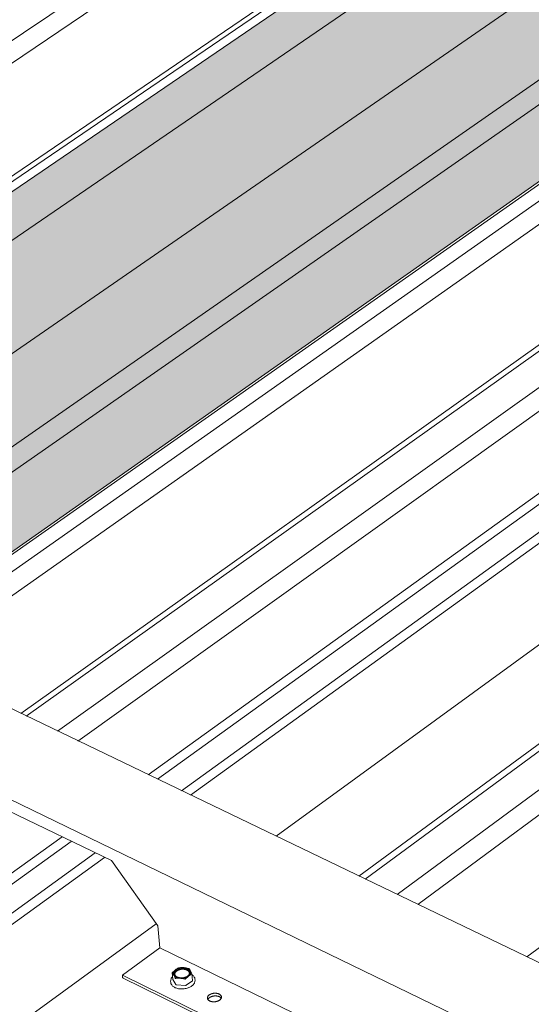
# Model space of a CAD drawing. Units: inches. Extents: x -2484 to 3300, y -144 to 1563.
# Drawn here: x -2096 to -2059, y 1064 to 1136 of the extents above; entities that cross this region are included whole.
import ezdxf

# ---------------------------------------------------------------- set-up
doc = ezdxf.new("R2010")
doc.units = ezdxf.units.IN
doc.header["$MEASUREMENT"] = 0
for name, color, linetype in [('anchor', 1, 'Continuous'), ('exist 3d', 13, 'Continuous'), ('Flash-Trim', 2, 'Continuous'), ('Hatch', 252, 'Continuous'), ('RH', 3, 'Continuous')]:
    doc.layers.add(name, color=color, linetype=linetype)

# ---------------------------------------------------------------- blocks, each defined once
blk = doc.blocks.new('b1')
at = {"layer": 'Hatch'}
h = blk.add_hatch(color=256, dxfattribs=at)
h.paths.add_polyline_path([(-66.264, 142), (-69.335, 143.342), (-134.246, 99.129), (-131.136, 97.636)])
h.paths.add_polyline_path([(-52.536, 143.498), (-59.604, 146.555), (-131.136, 97.636), (-123.968, 94.192)])
h.paths.add_polyline_path([(-49.463, 139.114), (-52.512, 143.488), (-52.536, 143.498), (-123.968, 94.192), (-118.1, 91.373)])
h.paths.add_polyline_path([(-51.775, 135.745), (-51.782, 135.859), (-49.35, 137.553), (-49.449, 139.095), (-49.463, 139.114), (-118.1, 91.373), (-116.524, 90.616)])
h.paths.add_polyline_path([(-46.968, 133.572), (-51.77, 135.67), (-51.775, 135.745), (-116.524, 90.616), (-111.587, 88.245)])
at = {"layer": 'anchor', "linetype": 'Continuous', "lineweight": 0, "extrusion": (0.029591, 0.799701, 0.599669)}
for p, q in [((-90.237, 63.992), (-90.283, 64.46)), ((-88.812, 63.91), (-88.857, 64.378)), ((-90.394, 63.756), (-90.404, 63.853)), ((-90.028, 63.61), (-90.234, 63.983)), ((-89.33, 63.541), (-89.982, 63.588)), ((-88.827, 63.882), (-89.272, 63.556)), ((-88.633, 63.919), (-88.642, 64.016))]:
    blk.add_line(p, q, dxfattribs=at)
at = {"layer": 'anchor', "linetype": 'Continuous', "lineweight": 0}
for points in [[(-90.048, 64.683), (-90.053, 64.679), (-90.057, 64.676), (-90.062, 64.672), (-90.066, 64.669), (-90.071, 64.665), (-90.075, 64.662), (-90.079, 64.658), (-90.084, 64.654), (-90.088, 64.651), (-90.092, 64.647), (-90.096, 64.643), (-90.1, 64.64), (-90.104, 64.636), (-90.108, 64.632), (-90.112, 64.628), (-90.115, 64.624), (-90.119, 64.621), (-90.123, 64.617), (-90.126, 64.613), (-90.13, 64.609), (-90.133, 64.605), (-90.137, 64.601), (-90.14, 64.597), (-90.143, 64.593), (-90.146, 64.589), (-90.149, 64.585), (-90.152, 64.581), (-90.155, 64.577), (-90.158, 64.573), (-90.161, 64.569), (-90.163, 64.565), (-90.166, 64.561), (-90.169, 64.557), (-90.171, 64.552), (-90.174, 64.548), (-90.176, 64.544), (-90.178, 64.54), (-90.18, 64.536), (-90.183, 64.532), (-90.185, 64.527), (-90.187, 64.523), (-90.189, 64.519), (-90.19, 64.515), (-90.192, 64.511), (-90.194, 64.506), (-90.195, 64.502), (-90.197, 64.498), (-90.198, 64.494), (-90.2, 64.489), (-90.201, 64.485), (-90.202, 64.481), (-90.203, 64.476), (-90.205, 64.472), (-90.206, 64.468), (-90.206, 64.464), (-90.207, 64.459), (-90.208, 64.455), (-90.209, 64.451), (-90.209, 64.446), (-90.21, 64.442), (-90.21, 64.438), (-90.211, 64.434), (-90.211, 64.429), (-90.211, 64.425), (-90.211, 64.421), (-90.212, 64.416), (-90.212, 64.412), (-90.211, 64.408), (-90.211, 64.404), (-90.211, 64.399), (-90.211, 64.395), (-90.21, 64.391), (-90.21, 64.387), (-90.209, 64.382), (-90.209, 64.378), (-90.208, 64.374), (-90.207, 64.37), (-90.206, 64.366), (-90.205, 64.361), (-90.204, 64.357), (-90.203, 64.353), (-90.202, 64.349), (-90.201, 64.345), (-90.2, 64.341), (-90.198, 64.337), (-90.197, 64.333), (-90.195, 64.329), (-90.194, 64.324), (-90.192, 64.32), (-90.19, 64.316), (-90.188, 64.312), (-90.186, 64.308), (-90.184, 64.304), (-90.182, 64.3), (-90.18, 64.296)], [(-90.18, 64.296), (-90.178, 64.293), (-90.176, 64.289), (-90.173, 64.285), (-90.171, 64.281), (-90.168, 64.277), (-90.166, 64.273), (-90.163, 64.269), (-90.16, 64.266), (-90.158, 64.262), (-90.155, 64.258), (-90.152, 64.254), (-90.149, 64.251), (-90.146, 64.247), (-90.142, 64.243), (-90.139, 64.24), (-90.136, 64.236), (-90.133, 64.233), (-90.129, 64.229), (-90.126, 64.226), (-90.122, 64.222), (-90.119, 64.219), (-90.115, 64.215), (-90.111, 64.212), (-90.107, 64.208), (-90.103, 64.205), (-90.099, 64.202), (-90.095, 64.199), (-90.091, 64.195), (-90.087, 64.192), (-90.083, 64.189), (-90.079, 64.186), (-90.074, 64.183), (-90.07, 64.18), (-90.066, 64.176), (-90.061, 64.173), (-90.056, 64.17), (-90.052, 64.168), (-90.047, 64.165), (-90.042, 64.162), (-90.038, 64.159), (-90.033, 64.156), (-90.028, 64.153), (-90.023, 64.151), (-90.018, 64.148), (-90.013, 64.145), (-90.008, 64.143), (-90.002, 64.14), (-89.997, 64.137), (-89.992, 64.135), (-89.987, 64.132), (-89.981, 64.13), (-89.976, 64.128), (-89.97, 64.125), (-89.965, 64.123), (-89.959, 64.121), (-89.954, 64.118), (-89.948, 64.116), (-89.942, 64.114), (-89.936, 64.112), (-89.931, 64.11), (-89.925, 64.108), (-89.919, 64.106), (-89.913, 64.104), (-89.907, 64.102), (-89.901, 64.1), (-89.895, 64.098), (-89.889, 64.096), (-89.883, 64.095), (-89.876, 64.093), (-89.87, 64.091), (-89.864, 64.09), (-89.858, 64.088), (-89.851, 64.087), (-89.845, 64.085), (-89.839, 64.084), (-89.832, 64.082), (-89.826, 64.081), (-89.819, 64.08), (-89.813, 64.078), (-89.806, 64.077), (-89.8, 64.076), (-89.793, 64.075), (-89.786, 64.074), (-89.78, 64.073), (-89.773, 64.072), (-89.766, 64.071), (-89.76, 64.07), (-89.753, 64.069), (-89.746, 64.068), (-89.739, 64.068), (-89.733, 64.067), (-89.726, 64.066), (-89.719, 64.066), (-89.712, 64.065), (-89.705, 64.065)], [(-89.974, 64.176), (-89.979, 64.18), (-89.983, 64.183), (-89.988, 64.187), (-89.993, 64.19), (-89.998, 64.194), (-90.002, 64.197), (-90.006, 64.201), (-90.011, 64.205), (-90.015, 64.209), (-90.019, 64.213), (-90.023, 64.216), (-90.027, 64.22), (-90.031, 64.224), (-90.034, 64.228), (-90.038, 64.232), (-90.042, 64.236), (-90.045, 64.241), (-90.048, 64.245), (-90.051, 64.249), (-90.054, 64.253), (-90.057, 64.257), (-90.06, 64.262), (-90.063, 64.266), (-90.066, 64.27), (-90.068, 64.275), (-90.07, 64.279), (-90.073, 64.284), (-90.075, 64.288), (-90.077, 64.293), (-90.079, 64.297), (-90.081, 64.302), (-90.082, 64.306), (-90.084, 64.311), (-90.085, 64.315), (-90.087, 64.32), (-90.088, 64.325), (-90.089, 64.329), (-90.09, 64.334), (-90.091, 64.339), (-90.092, 64.343), (-90.093, 64.348), (-90.093, 64.353), (-90.093, 64.358), (-90.094, 64.362), (-90.094, 64.367), (-90.094, 64.372), (-90.094, 64.377), (-90.094, 64.381), (-90.094, 64.386), (-90.093, 64.391), (-90.093, 64.396), (-90.092, 64.401), (-90.091, 64.405), (-90.09, 64.41), (-90.089, 64.415), (-90.088, 64.42), (-90.087, 64.425), (-90.086, 64.429), (-90.084, 64.434), (-90.083, 64.439), (-90.081, 64.444), (-90.079, 64.448), (-90.077, 64.453), (-90.075, 64.458), (-90.073, 64.463), (-90.071, 64.467), (-90.069, 64.472), (-90.066, 64.477), (-90.063, 64.481), (-90.061, 64.486), (-90.058, 64.491), (-90.055, 64.495), (-90.052, 64.5), (-90.049, 64.504), (-90.046, 64.509), (-90.042, 64.513), (-90.039, 64.518), (-90.035, 64.522), (-90.032, 64.527), (-90.028, 64.531), (-90.024, 64.536), (-90.02, 64.54), (-90.016, 64.544), (-90.012, 64.548), (-90.007, 64.553), (-90.003, 64.557), (-89.999, 64.561), (-89.994, 64.565), (-89.989, 64.569), (-89.985, 64.573), (-89.98, 64.577), (-89.975, 64.581), (-89.97, 64.585), (-89.965, 64.589), (-89.959, 64.593)], [(-90.048, 64.683), (-90.043, 64.686), (-90.038, 64.69), (-90.034, 64.693), (-90.029, 64.696), (-90.024, 64.7), (-90.019, 64.703), (-90.014, 64.706), (-90.009, 64.709), (-90.003, 64.713), (-89.998, 64.716), (-89.993, 64.719), (-89.988, 64.722), (-89.982, 64.725), (-89.977, 64.728), (-89.971, 64.731), (-89.966, 64.734), (-89.96, 64.737), (-89.955, 64.74), (-89.949, 64.743), (-89.943, 64.745), (-89.937, 64.748), (-89.932, 64.751), (-89.926, 64.754), (-89.92, 64.756), (-89.914, 64.759), (-89.908, 64.762), (-89.902, 64.764), (-89.896, 64.767), (-89.89, 64.769), (-89.884, 64.772), (-89.878, 64.774), (-89.871, 64.776), (-89.865, 64.779), (-89.859, 64.781), (-89.853, 64.783), (-89.846, 64.785), (-89.84, 64.788), (-89.833, 64.79), (-89.827, 64.792), (-89.821, 64.794), (-89.814, 64.796), (-89.808, 64.798), (-89.801, 64.8), (-89.794, 64.802), (-89.788, 64.803), (-89.781, 64.805), (-89.774, 64.807), (-89.768, 64.809), (-89.761, 64.81), (-89.754, 64.812), (-89.748, 64.814), (-89.741, 64.815), (-89.734, 64.817), (-89.727, 64.818), (-89.72, 64.819), (-89.714, 64.821), (-89.707, 64.822), (-89.7, 64.823), (-89.693, 64.825), (-89.686, 64.826), (-89.679, 64.827), (-89.672, 64.828), (-89.665, 64.829), (-89.658, 64.83), (-89.651, 64.831), (-89.644, 64.832), (-89.637, 64.833), (-89.63, 64.833), (-89.623, 64.834), (-89.616, 64.835), (-89.609, 64.836), (-89.602, 64.836), (-89.595, 64.837), (-89.588, 64.837), (-89.581, 64.838), (-89.574, 64.838), (-89.567, 64.839), (-89.56, 64.839), (-89.553, 64.839), (-89.546, 64.839), (-89.539, 64.84), (-89.532, 64.84), (-89.525, 64.84), (-89.518, 64.84), (-89.511, 64.84), (-89.504, 64.84), (-89.497, 64.84), (-89.49, 64.84), (-89.483, 64.839), (-89.476, 64.839), (-89.469, 64.839), (-89.462, 64.839), (-89.455, 64.838), (-89.448, 64.838), (-89.441, 64.837)], [(-89.959, 64.593), (-89.948, 64.601), (-89.937, 64.609), (-89.925, 64.617), (-89.912, 64.624), (-89.9, 64.631), (-89.887, 64.638), (-89.873, 64.645), (-89.86, 64.651), (-89.846, 64.657), (-89.832, 64.663), (-89.817, 64.669), (-89.803, 64.674), (-89.788, 64.68), (-89.773, 64.684), (-89.757, 64.689), (-89.742, 64.693), (-89.726, 64.697), (-89.711, 64.701), (-89.695, 64.705), (-89.678, 64.708), (-89.662, 64.711), (-89.646, 64.713), (-89.63, 64.716), (-89.613, 64.717), (-89.597, 64.719), (-89.58, 64.72), (-89.564, 64.721), (-89.547, 64.722), (-89.531, 64.722), (-89.514, 64.723), (-89.498, 64.722), (-89.482, 64.722), (-89.465, 64.721), (-89.449, 64.72), (-89.433, 64.718), (-89.417, 64.716), (-89.402, 64.714), (-89.386, 64.712), (-89.371, 64.709), (-89.356, 64.706), (-89.341, 64.703), (-89.326, 64.699), (-89.311, 64.695), (-89.297, 64.691), (-89.283, 64.686), (-89.269, 64.681), (-89.256, 64.676), (-89.243, 64.671), (-89.23, 64.665), (-89.218, 64.66), (-89.205, 64.654), (-89.194, 64.647), (-89.182, 64.641), (-89.171, 64.634), (-89.161, 64.627), (-89.151, 64.619), (-89.141, 64.612), (-89.131, 64.604), (-89.122, 64.596), (-89.114, 64.588), (-89.106, 64.58), (-89.098, 64.571), (-89.091, 64.563), (-89.084, 64.554), (-89.078, 64.545), (-89.073, 64.536), (-89.067, 64.527), (-89.063, 64.517), (-89.058, 64.508), (-89.055, 64.499), (-89.051, 64.489), (-89.049, 64.479), (-89.047, 64.469), (-89.045, 64.459), (-89.044, 64.45), (-89.043, 64.44), (-89.043, 64.43), (-89.043, 64.42), (-89.044, 64.41), (-89.046, 64.399), (-89.048, 64.389), (-89.05, 64.379), (-89.053, 64.369), (-89.056, 64.359), (-89.06, 64.349), (-89.065, 64.34), (-89.07, 64.33), (-89.075, 64.32), (-89.081, 64.31), (-89.088, 64.301), (-89.095, 64.291), (-89.102, 64.282), (-89.11, 64.273), (-89.118, 64.263), (-89.127, 64.254)], [(-88.966, 64.606), (-88.969, 64.61), (-88.971, 64.613), (-88.973, 64.617), (-88.976, 64.621), (-88.978, 64.625), (-88.981, 64.629), (-88.984, 64.633), (-88.986, 64.636), (-88.989, 64.64), (-88.992, 64.644), (-88.995, 64.648), (-88.998, 64.651), (-89.001, 64.655), (-89.004, 64.659), (-89.007, 64.662), (-89.011, 64.666), (-89.014, 64.669), (-89.017, 64.673), (-89.021, 64.676), (-89.024, 64.68), (-89.028, 64.683), (-89.032, 64.687), (-89.036, 64.69), (-89.039, 64.694), (-89.043, 64.697), (-89.047, 64.7), (-89.051, 64.703), (-89.055, 64.707), (-89.059, 64.71), (-89.064, 64.713), (-89.068, 64.716), (-89.072, 64.719), (-89.077, 64.722), (-89.081, 64.726), (-89.086, 64.729), (-89.09, 64.732), (-89.095, 64.734), (-89.1, 64.737), (-89.104, 64.74), (-89.109, 64.743), (-89.114, 64.746), (-89.119, 64.749), (-89.124, 64.751), (-89.129, 64.754), (-89.134, 64.757), (-89.139, 64.759), (-89.144, 64.762), (-89.149, 64.765), (-89.155, 64.767), (-89.16, 64.77), (-89.165, 64.772), (-89.171, 64.774), (-89.176, 64.777), (-89.182, 64.779), (-89.188, 64.781), (-89.193, 64.784), (-89.199, 64.786), (-89.205, 64.788), (-89.21, 64.79), (-89.216, 64.792), (-89.222, 64.794), (-89.228, 64.796), (-89.234, 64.798), (-89.24, 64.8), (-89.246, 64.802), (-89.252, 64.804), (-89.258, 64.806), (-89.264, 64.807), (-89.27, 64.809), (-89.276, 64.811), (-89.283, 64.812), (-89.289, 64.814), (-89.295, 64.815), (-89.302, 64.817), (-89.308, 64.818), (-89.314, 64.82), (-89.321, 64.821), (-89.327, 64.822), (-89.334, 64.824), (-89.34, 64.825), (-89.347, 64.826), (-89.354, 64.827), (-89.36, 64.828), (-89.367, 64.829), (-89.373, 64.83), (-89.38, 64.831), (-89.387, 64.832), (-89.394, 64.833), (-89.4, 64.834), (-89.407, 64.834), (-89.414, 64.835), (-89.421, 64.836), (-89.428, 64.836), (-89.434, 64.837), (-89.441, 64.837)], [(-89.098, 64.219), (-89.093, 64.223), (-89.089, 64.226), (-89.084, 64.23), (-89.08, 64.233), (-89.075, 64.237), (-89.071, 64.24), (-89.067, 64.244), (-89.062, 64.248), (-89.058, 64.251), (-89.054, 64.255), (-89.05, 64.259), (-89.046, 64.262), (-89.042, 64.266), (-89.038, 64.27), (-89.034, 64.274), (-89.031, 64.278), (-89.027, 64.281), (-89.023, 64.285), (-89.02, 64.289), (-89.016, 64.293), (-89.013, 64.297), (-89.01, 64.301), (-89.006, 64.305), (-89.003, 64.309), (-89, 64.313), (-88.997, 64.317), (-88.994, 64.321), (-88.991, 64.325), (-88.988, 64.329), (-88.985, 64.333), (-88.983, 64.337), (-88.98, 64.341), (-88.978, 64.346), (-88.975, 64.35), (-88.973, 64.354), (-88.97, 64.358), (-88.968, 64.362), (-88.966, 64.366), (-88.964, 64.371), (-88.962, 64.375), (-88.96, 64.379), (-88.958, 64.383), (-88.956, 64.387), (-88.954, 64.392), (-88.952, 64.396), (-88.951, 64.4), (-88.949, 64.404), (-88.948, 64.409), (-88.947, 64.413), (-88.945, 64.417), (-88.944, 64.421), (-88.943, 64.426), (-88.942, 64.43), (-88.941, 64.434), (-88.94, 64.439), (-88.939, 64.443), (-88.938, 64.447), (-88.938, 64.451), (-88.937, 64.456), (-88.936, 64.46), (-88.936, 64.464), (-88.936, 64.469), (-88.935, 64.473), (-88.935, 64.477), (-88.935, 64.481), (-88.935, 64.486), (-88.935, 64.49), (-88.935, 64.494), (-88.935, 64.498), (-88.935, 64.503), (-88.936, 64.507), (-88.936, 64.511), (-88.937, 64.515), (-88.937, 64.52), (-88.938, 64.524), (-88.939, 64.528), (-88.939, 64.532), (-88.94, 64.536), (-88.941, 64.541), (-88.942, 64.545), (-88.943, 64.549), (-88.944, 64.553), (-88.946, 64.557), (-88.947, 64.561), (-88.948, 64.565), (-88.95, 64.57), (-88.951, 64.574), (-88.953, 64.578), (-88.955, 64.582), (-88.956, 64.586), (-88.958, 64.59), (-88.96, 64.594), (-88.962, 64.598), (-88.964, 64.602), (-88.966, 64.606)], [(-90.237, 63.992), (-90.237, 63.992), (-90.237, 63.992), (-90.237, 63.992), (-90.237, 63.992), (-90.237, 63.992), (-90.237, 63.992), (-90.237, 63.991), (-90.237, 63.991), (-90.237, 63.991), (-90.237, 63.991), (-90.237, 63.991), (-90.237, 63.991), (-90.237, 63.991), (-90.237, 63.991), (-90.237, 63.991), (-90.237, 63.991), (-90.237, 63.99), (-90.237, 63.99), (-90.237, 63.99), (-90.237, 63.99), (-90.237, 63.99), (-90.237, 63.99), (-90.237, 63.99), (-90.237, 63.99), (-90.237, 63.99), (-90.237, 63.99), (-90.237, 63.99), (-90.237, 63.989), (-90.237, 63.989), (-90.237, 63.989), (-90.237, 63.989), (-90.237, 63.989), (-90.237, 63.989), (-90.237, 63.989), (-90.237, 63.989), (-90.237, 63.989), (-90.237, 63.989), (-90.237, 63.988), (-90.237, 63.988), (-90.237, 63.988), (-90.237, 63.988), (-90.237, 63.988), (-90.237, 63.988), (-90.236, 63.988), (-90.236, 63.988), (-90.236, 63.988), (-90.236, 63.988), (-90.236, 63.987), (-90.236, 63.987), (-90.236, 63.987), (-90.236, 63.987), (-90.236, 63.987), (-90.236, 63.987), (-90.236, 63.987), (-90.236, 63.987), (-90.236, 63.987), (-90.236, 63.987), (-90.236, 63.986), (-90.236, 63.986), (-90.236, 63.986), (-90.236, 63.986), (-90.236, 63.986), (-90.236, 63.986), (-90.236, 63.986), (-90.236, 63.986), (-90.236, 63.986), (-90.236, 63.986), (-90.236, 63.986), (-90.236, 63.985), (-90.236, 63.985), (-90.236, 63.985), (-90.235, 63.985), (-90.235, 63.985), (-90.235, 63.985), (-90.235, 63.985), (-90.235, 63.985), (-90.235, 63.985), (-90.235, 63.985), (-90.235, 63.985), (-90.235, 63.984), (-90.235, 63.984), (-90.235, 63.984), (-90.235, 63.984), (-90.235, 63.984), (-90.235, 63.984), (-90.235, 63.984), (-90.235, 63.984), (-90.235, 63.984), (-90.235, 63.984), (-90.235, 63.983), (-90.235, 63.983), (-90.235, 63.983), (-90.235, 63.983), (-90.234, 63.983), (-90.234, 63.983)], [(-90.028, 63.61), (-90.028, 63.61), (-90.028, 63.609), (-90.027, 63.609), (-90.027, 63.609), (-90.027, 63.608), (-90.027, 63.608), (-90.026, 63.608), (-90.026, 63.607), (-90.026, 63.607), (-90.026, 63.607), (-90.025, 63.606), (-90.025, 63.606), (-90.025, 63.606), (-90.024, 63.605), (-90.024, 63.605), (-90.024, 63.604), (-90.023, 63.604), (-90.023, 63.604), (-90.023, 63.603), (-90.022, 63.603), (-90.022, 63.603), (-90.022, 63.602), (-90.021, 63.602), (-90.021, 63.602), (-90.021, 63.601), (-90.02, 63.601), (-90.02, 63.601), (-90.019, 63.601), (-90.019, 63.6), (-90.019, 63.6), (-90.018, 63.6), (-90.018, 63.599), (-90.017, 63.599), (-90.017, 63.599), (-90.017, 63.598), (-90.016, 63.598), (-90.016, 63.598), (-90.015, 63.598), (-90.015, 63.597), (-90.014, 63.597), (-90.014, 63.597), (-90.013, 63.596), (-90.013, 63.596), (-90.012, 63.596), (-90.012, 63.596), (-90.011, 63.595), (-90.011, 63.595), (-90.01, 63.595), (-90.01, 63.595), (-90.009, 63.594), (-90.009, 63.594), (-90.008, 63.594), (-90.008, 63.594), (-90.007, 63.594), (-90.007, 63.593), (-90.006, 63.593), (-90.006, 63.593), (-90.005, 63.593), (-90.005, 63.593), (-90.004, 63.592), (-90.003, 63.592), (-90.003, 63.592), (-90.002, 63.592), (-90.002, 63.592), (-90.001, 63.591), (-90.001, 63.591), (-90, 63.591), (-89.999, 63.591), (-89.999, 63.591), (-89.998, 63.591), (-89.998, 63.59), (-89.997, 63.59), (-89.996, 63.59), (-89.996, 63.59), (-89.995, 63.59), (-89.995, 63.59), (-89.994, 63.59), (-89.993, 63.589), (-89.993, 63.589), (-89.992, 63.589), (-89.991, 63.589), (-89.991, 63.589), (-89.99, 63.589), (-89.99, 63.589), (-89.989, 63.589), (-89.988, 63.589), (-89.988, 63.588), (-89.987, 63.588), (-89.986, 63.588), (-89.986, 63.588), (-89.985, 63.588), (-89.984, 63.588), (-89.984, 63.588), (-89.983, 63.588), (-89.982, 63.588)], [(-89.705, 64.065), (-89.698, 64.064), (-89.691, 64.064), (-89.684, 64.063), (-89.678, 64.063), (-89.671, 64.063), (-89.664, 64.062), (-89.657, 64.062), (-89.65, 64.062), (-89.643, 64.062), (-89.636, 64.062), (-89.629, 64.062), (-89.622, 64.062), (-89.615, 64.062), (-89.608, 64.062), (-89.601, 64.062), (-89.593, 64.063), (-89.586, 64.063), (-89.579, 64.063), (-89.572, 64.064), (-89.565, 64.064), (-89.558, 64.065), (-89.551, 64.065), (-89.544, 64.066), (-89.537, 64.066), (-89.53, 64.067), (-89.523, 64.068), (-89.516, 64.068), (-89.509, 64.069), (-89.502, 64.07), (-89.495, 64.071), (-89.488, 64.072), (-89.481, 64.073), (-89.474, 64.074), (-89.467, 64.075), (-89.46, 64.076), (-89.453, 64.077), (-89.447, 64.079), (-89.44, 64.08), (-89.433, 64.081), (-89.426, 64.082), (-89.419, 64.084), (-89.412, 64.085), (-89.405, 64.087), (-89.399, 64.088), (-89.392, 64.09), (-89.385, 64.092), (-89.378, 64.093), (-89.372, 64.095), (-89.365, 64.097), (-89.358, 64.098), (-89.352, 64.1), (-89.345, 64.102), (-89.339, 64.104), (-89.332, 64.106), (-89.326, 64.108), (-89.319, 64.11), (-89.313, 64.112), (-89.306, 64.114), (-89.3, 64.116), (-89.294, 64.119), (-89.287, 64.121), (-89.281, 64.123), (-89.275, 64.126), (-89.269, 64.128), (-89.262, 64.13), (-89.256, 64.133), (-89.25, 64.135), (-89.244, 64.138), (-89.238, 64.14), (-89.232, 64.143), (-89.226, 64.146), (-89.22, 64.148), (-89.214, 64.151), (-89.209, 64.154), (-89.203, 64.156), (-89.197, 64.159), (-89.192, 64.162), (-89.186, 64.165), (-89.18, 64.168), (-89.175, 64.171), (-89.169, 64.174), (-89.164, 64.177), (-89.159, 64.18), (-89.153, 64.183), (-89.148, 64.186), (-89.143, 64.189), (-89.138, 64.193), (-89.132, 64.196), (-89.127, 64.199), (-89.122, 64.202), (-89.117, 64.206), (-89.113, 64.209), (-89.108, 64.212), (-89.103, 64.216), (-89.098, 64.219)], [(-88.827, 63.882), (-88.827, 63.883), (-88.827, 63.883), (-88.826, 63.883), (-88.826, 63.884), (-88.826, 63.884), (-88.825, 63.884), (-88.825, 63.884), (-88.825, 63.885), (-88.824, 63.885), (-88.824, 63.885), (-88.824, 63.885), (-88.823, 63.886), (-88.823, 63.886), (-88.823, 63.886), (-88.822, 63.886), (-88.822, 63.887), (-88.822, 63.887), (-88.822, 63.887), (-88.821, 63.887), (-88.821, 63.888), (-88.821, 63.888), (-88.821, 63.888), (-88.82, 63.889), (-88.82, 63.889), (-88.82, 63.889), (-88.82, 63.889), (-88.819, 63.89), (-88.819, 63.89), (-88.819, 63.89), (-88.819, 63.891), (-88.818, 63.891), (-88.818, 63.891), (-88.818, 63.891), (-88.818, 63.892), (-88.817, 63.892), (-88.817, 63.892), (-88.817, 63.893), (-88.817, 63.893), (-88.817, 63.893), (-88.816, 63.893), (-88.816, 63.894), (-88.816, 63.894), (-88.816, 63.894), (-88.816, 63.895), (-88.815, 63.895), (-88.815, 63.895), (-88.815, 63.896), (-88.815, 63.896), (-88.815, 63.896), (-88.815, 63.896), (-88.814, 63.897), (-88.814, 63.897), (-88.814, 63.897), (-88.814, 63.898), (-88.814, 63.898), (-88.814, 63.898), (-88.814, 63.899), (-88.813, 63.899), (-88.813, 63.899), (-88.813, 63.9), (-88.813, 63.9), (-88.813, 63.9), (-88.813, 63.9), (-88.813, 63.901), (-88.813, 63.901), (-88.813, 63.901), (-88.812, 63.902), (-88.812, 63.902), (-88.812, 63.902), (-88.812, 63.903), (-88.812, 63.903), (-88.812, 63.903), (-88.812, 63.904), (-88.812, 63.904), (-88.812, 63.904), (-88.812, 63.904), (-88.812, 63.905), (-88.812, 63.905), (-88.812, 63.905), (-88.812, 63.906), (-88.812, 63.906), (-88.812, 63.906), (-88.812, 63.907), (-88.812, 63.907), (-88.812, 63.907), (-88.812, 63.908), (-88.812, 63.908), (-88.812, 63.908), (-88.812, 63.909), (-88.812, 63.909), (-88.812, 63.909), (-88.812, 63.909), (-88.812, 63.91), (-88.812, 63.91), (-88.812, 63.91)], [(-89.33, 63.541), (-89.33, 63.541), (-89.329, 63.541), (-89.328, 63.541), (-89.328, 63.541), (-89.327, 63.541), (-89.326, 63.541), (-89.326, 63.541), (-89.325, 63.541), (-89.324, 63.541), (-89.324, 63.541), (-89.323, 63.541), (-89.322, 63.541), (-89.322, 63.541), (-89.321, 63.541), (-89.32, 63.541), (-89.32, 63.541), (-89.319, 63.541), (-89.318, 63.541), (-89.318, 63.541), (-89.317, 63.541), (-89.316, 63.541), (-89.316, 63.541), (-89.315, 63.541), (-89.314, 63.542), (-89.314, 63.542), (-89.313, 63.542), (-89.312, 63.542), (-89.312, 63.542), (-89.311, 63.542), (-89.31, 63.542), (-89.31, 63.542), (-89.309, 63.542), (-89.308, 63.542), (-89.308, 63.542), (-89.307, 63.542), (-89.306, 63.543), (-89.306, 63.543), (-89.305, 63.543), (-89.304, 63.543), (-89.304, 63.543), (-89.303, 63.543), (-89.302, 63.543), (-89.302, 63.544), (-89.301, 63.544), (-89.3, 63.544), (-89.3, 63.544), (-89.299, 63.544), (-89.298, 63.544), (-89.298, 63.544), (-89.297, 63.545), (-89.297, 63.545), (-89.296, 63.545), (-89.295, 63.545), (-89.295, 63.545), (-89.294, 63.546), (-89.293, 63.546), (-89.293, 63.546), (-89.292, 63.546), (-89.292, 63.546), (-89.291, 63.547), (-89.29, 63.547), (-89.29, 63.547), (-89.289, 63.547), (-89.289, 63.547), (-89.288, 63.548), (-89.287, 63.548), (-89.287, 63.548), (-89.286, 63.548), (-89.286, 63.549), (-89.285, 63.549), (-89.285, 63.549), (-89.284, 63.549), (-89.283, 63.55), (-89.283, 63.55), (-89.282, 63.55), (-89.282, 63.55), (-89.281, 63.551), (-89.281, 63.551), (-89.28, 63.551), (-89.28, 63.552), (-89.279, 63.552), (-89.279, 63.552), (-89.278, 63.552), (-89.278, 63.553), (-89.277, 63.553), (-89.276, 63.553), (-89.276, 63.554), (-89.276, 63.554), (-89.275, 63.554), (-89.275, 63.555), (-89.274, 63.555), (-89.274, 63.555), (-89.273, 63.556), (-89.273, 63.556), (-89.272, 63.556)]]:
    blk.add_lwpolyline(points, dxfattribs=at)
blk.add_lwpolyline([(-90.002, 64.661), (-89.976, 64.679), (-89.948, 64.696), (-89.918, 64.712), (-89.887, 64.727), (-89.854, 64.741), (-89.82, 64.753), (-89.785, 64.765), (-89.749, 64.774), (-89.712, 64.783), (-89.675, 64.79), (-89.637, 64.795), (-89.599, 64.799), (-89.561, 64.802), (-89.523, 64.803), (-89.485, 64.802), (-89.448, 64.8), (-89.411, 64.796), (-89.375, 64.791), (-89.339, 64.784), (-89.305, 64.776), (-89.272, 64.767), (-89.24, 64.756), (-89.21, 64.743), (-89.181, 64.73), (-89.154, 64.715), (-89.128, 64.699), (-89.105, 64.682), (-89.084, 64.664), (-89.065, 64.645), (-89.048, 64.625), (-89.033, 64.605), (-89.021, 64.584), (-89.011, 64.562), (-89.004, 64.54), (-88.999, 64.517), (-88.996, 64.494), (-88.997, 64.471), (-88.999, 64.448), (-89.004, 64.424), (-89.012, 64.401), (-89.022, 64.378), (-89.035, 64.356), (-89.05, 64.334), (-89.067, 64.312), (-89.086, 64.291), (-89.108, 64.27), (-89.131, 64.251), (-89.157, 64.232), (-89.184, 64.215), (-89.213, 64.198), (-89.244, 64.182), (-89.276, 64.168), (-89.309, 64.155), (-89.344, 64.143), (-89.379, 64.132), (-89.415, 64.123), (-89.452, 64.115), (-89.49, 64.109), (-89.528, 64.104), (-89.566, 64.101), (-89.604, 64.1), (-89.642, 64.099), (-89.68, 64.101), (-89.717, 64.104), (-89.754, 64.108), (-89.79, 64.114), (-89.825, 64.122), (-89.858, 64.13), (-89.891, 64.141), (-89.922, 64.152), (-89.952, 64.165), (-89.98, 64.179), (-90.006, 64.195), (-90.03, 64.211), (-90.052, 64.229), (-90.073, 64.247), (-90.091, 64.267), (-90.106, 64.287), (-90.12, 64.308), (-90.131, 64.329), (-90.139, 64.351), (-90.146, 64.374), (-90.149, 64.397), (-90.15, 64.42), (-90.149, 64.443), (-90.145, 64.466), (-90.138, 64.489), (-90.129, 64.512), (-90.118, 64.535), (-90.104, 64.558), (-90.088, 64.579), (-90.07, 64.601), (-90.05, 64.622), (-90.027, 64.641)], close=True, dxfattribs=at)
for points, knots in [([(-90.28, 64.452), (-90.283, 64.457), (-90.284, 64.462), (-90.28, 64.475), (-90.275, 64.483), (-90.268, 64.49)], [0, 0, 0, 0, 0.0001999805, 0.0001999805, 0.0003999609, 0.0003999609, 0.0003999609, 0.0003999609]), ([(-90.048, 64.683), (-90.085, 64.656), (-90.122, 64.626), (-90.195, 64.561), (-90.232, 64.526), (-90.268, 64.49)], [0.009808928, 0.009808928, 0.009808928, 0.009808928, 0.010844977, 0.010844977, 0.011881025, 0.011881025, 0.011881025, 0.011881025]), ([(-89.822, 64.815), (-89.86, 64.798), (-89.898, 64.779), (-89.973, 64.735), (-90.011, 64.71), (-90.048, 64.683)], [0.007739282, 0.007739282, 0.007739282, 0.007739282, 0.008774105, 0.008774105, 0.009808928, 0.009808928, 0.009808928, 0.009808928]), ([(-89.822, 64.815), (-89.815, 64.819), (-89.806, 64.822), (-89.785, 64.827), (-89.774, 64.829), (-89.764, 64.83)], [0, 0, 0, 0, 0.0001999805, 0.0001999805, 0.0003999609, 0.0003999609, 0.0003999609, 0.0003999609]), ([(-89.113, 64.784), (-89.102, 64.781), (-89.092, 64.778), (-89.076, 64.77), (-89.07, 64.766), (-89.067, 64.762)], [0, 0, 0, 0, 0.0001999805, 0.0001999805, 0.0003999609, 0.0003999609, 0.0003999609, 0.0003999609]), ([(-89.098, 64.219), (-89.061, 64.246), (-89.024, 64.271), (-88.948, 64.315), (-88.91, 64.335), (-88.873, 64.352)], [0.006297073, 0.006297073, 0.006297073, 0.006297073, 0.007340818, 0.007340818, 0.008384562, 0.008384562, 0.008384562, 0.008384562]), ([(-88.86, 64.389), (-88.857, 64.381), (-88.856, 64.374), (-88.86, 64.361), (-88.865, 64.355), (-88.873, 64.352)], [0, 0, 0, 0, 0.0001999805, 0.0001999805, 0.0003999609, 0.0003999609, 0.0003999609, 0.0003999609]), ([(-88.852, 64.326), (-88.841, 64.318), (-88.83, 64.311), (-88.763, 64.26), (-88.717, 64.209), (-88.662, 64.111), (-88.647, 64.064), (-88.642, 64.016)], [0.5350221, 0.5350221, 0.5350221, 0.5350221, 0.5475267, 0.5475267, 0.6166566, 0.6166566, 0.6726145, 0.6726145, 0.6726145, 0.6726145]), ([(-90.404, 63.853), (-90.409, 63.911), (-90.4, 63.97), (-90.352, 64.083), (-90.314, 64.138), (-90.263, 64.191), (-90.26, 64.193), (-90.257, 64.196)], [0, 0, 0, 0, 0.0673929, 0.0673929, 0.1341337, 0.1341337, 0.1376419, 0.1376419, 0.1376419, 0.1376419]), ([(-88.633, 63.919), (-88.627, 63.861), (-88.637, 63.802), (-88.685, 63.689), (-88.722, 63.634), (-88.823, 63.532), (-88.887, 63.485), (-89.033, 63.404), (-89.117, 63.37), (-89.293, 63.32), (-89.388, 63.303), (-89.575, 63.289), (-89.671, 63.291), (-89.851, 63.313), (-89.937, 63.333), (-90.092, 63.39), (-90.162, 63.427), (-90.275, 63.514), (-90.321, 63.565), (-90.375, 63.662), (-90.389, 63.709), (-90.394, 63.756)], [0, 0, 0, 0, 0.0673938, 0.0673938, 0.1341369, 0.1341369, 0.2027359, 0.2027359, 0.2718799, 0.2718799, 0.3408584, 0.3408584, 0.4096879, 0.4096879, 0.4785311, 0.4785311, 0.5475408, 0.5475408, 0.6166696, 0.6166696, 0.6717775, 0.6717775, 0.6717775, 0.6717775]), ([(-90.028, 64.058), (-90.039, 64.056), (-90.048, 64.058), (-90.064, 64.066), (-90.07, 64.072), (-90.074, 64.08)], [0, 0, 0, 0, 0.0001999805, 0.0001999805, 0.0003999609, 0.0003999609, 0.0003999609, 0.0003999609]), ([(-89.318, 64.026), (-89.325, 64.019), (-89.334, 64.014), (-89.354, 64.008), (-89.366, 64.008), (-89.376, 64.011)], [0, 0, 0, 0, 0.0001999805, 0.0001999805, 0.0003999609, 0.0003999609, 0.0003999609, 0.0003999609]), ([(-89.318, 64.026), (-89.282, 64.062), (-89.246, 64.097), (-89.172, 64.162), (-89.135, 64.192), (-89.098, 64.219)], [0.004207111, 0.004207111, 0.004207111, 0.004207111, 0.005252092, 0.005252092, 0.006297073, 0.006297073, 0.006297073, 0.006297073])]:
    blk.add_open_spline(points, degree=3, knots=knots, dxfattribs=at)
for points in [[(-90.28, 64.452), (-90.248, 64.41), (-90.215, 64.359), (-90.18, 64.296)], [(-90.18, 64.296), (-90.146, 64.234), (-90.11, 64.16), (-90.074, 64.08)], [(-89.441, 64.837), (-89.55, 64.845), (-89.659, 64.841), (-89.764, 64.83)], [(-89.113, 64.784), (-89.222, 64.81), (-89.332, 64.83), (-89.441, 64.837)], [(-88.966, 64.606), (-89.001, 64.668), (-89.035, 64.719), (-89.067, 64.762)], [(-88.86, 64.389), (-88.896, 64.47), (-88.932, 64.543), (-88.966, 64.606)], [(-90.028, 64.058), (-89.922, 64.069), (-89.815, 64.072), (-89.705, 64.065)], [(-89.705, 64.065), (-89.597, 64.057), (-89.486, 64.037), (-89.376, 64.011)]]:
    blk.add_open_spline(points, degree=3, dxfattribs=at)
at = {"layer": 'Flash-Trim', "linetype": 'Continuous', "lineweight": 0, "extrusion": (0.029591, 0.799701, 0.599669)}
for p, q in [((-131.136, 97.636), (-59.604, 146.555)), ((-134.246, 99.129), (-69.335, 143.342)), ((-123.968, 94.192), (-52.536, 143.498)), ((-118.1, 91.373), (-49.463, 139.114)), ((-116.524, 90.616), (-51.775, 135.745)), ((-111.587, 88.245), (-46.968, 133.572)), ((-111.411, 88.16), (-46.795, 133.497))]:
    blk.add_line(p, q, dxfattribs=at)
at = {"layer": 'RH', "linetype": 'Continuous', "lineweight": 0, "extrusion": (0.029591, 0.799701, 0.599669)}
for p, q in [((255.011, -87.857), (-340.174, 198.05)), ((250.157, -93.53), (-345.825, 195.089)), ((-102.218, 76.251), (-94.688, 72.601)), ((-94.688, 72.601), (-91.336, 67.876)), ((-91.336, 67.876), (-91.18, 66.286)), ((-91.18, 66.286), (-93.91, 64.294)), ((-69.536, 55.735), (-91.18, 66.286)), ((-72.254, 53.694), (-93.91, 64.294)), ((-93.91, 64.294), (-93.89, 64.099)), ((-72.405, 53.581), (-93.89, 64.099))]:
    blk.add_line(p, q, dxfattribs=at)

msp = doc.modelspace()

# ---------------------------------------------------------------- linework, layer by layer
at = {"layer": 'exist 3d', "linetype": 'Continuous', "lineweight": 0, "extrusion": (0.029591, 0.799701, 0.599669)}
for p, q in [((-2073.927, 1149.799), (-2138.954, 1106.064)), ((-2072.485, 1149.169), (-2137.495, 1105.363)), ((-2065.272, 1146.019), (-2130.195, 1101.856)), ((-2064.93, 1145.87), (-2129.849, 1101.69)), ((-2040.701, 1135.287), (-2105.302, 1089.898)), ((-2039.24, 1134.649), (-2103.822, 1089.187)), ((-2016.032, 1132.141), (-2086.971, 1081.092)), ((-2086.304, 1080.772), (-2015.376, 1131.857)), ((-2031.746, 1131.375), (-2096.221, 1085.536)), ((-2031.352, 1131.203), (-2095.821, 1085.344)), ((-2013.665, 1131.117), (-2084.564, 1079.936)), ((-2029.122, 1130.229), (-2093.559, 1084.257)), ((-2013.007, 1130.832), (-2083.895, 1079.615)), ((-2027.656, 1129.589), (-2092.072, 1083.542)), ((-2009.497, 1126.301), (-2077.685, 1076.632)), ((-2007.558, 1120.811), (-2071.668, 1073.741)), ((-2007.125, 1120.622), (-2071.228, 1073.53)), ((-2004.833, 1119.621), (-2068.9, 1072.411)), ((-2003.355, 1118.975), (-2067.398, 1071.69)), ((-1995.549, 1115.566), (-2059.465, 1067.879)), ((-2093.229, 1076.588), (-2173.986, 1018.474)), ((-2173.31, 1018.106), (-2092.561, 1076.265)), ((-2090.819, 1075.42), (-2171.546, 1017.145)), ((-2090.15, 1075.095), (-2170.868, 1016.775)), ((-2086.392, 1070.289), (-2164.569, 1013.344)), ((-2088.841, 1066.531), (-2088.821, 1066.337))]:
    msp.add_line(p, q, dxfattribs=at)
at = {"layer": 'exist 3d', "linetype": 'Continuous', "lineweight": 0}
msp.add_lwpolyline([(-2082.541, 1065.119), (-2082.518, 1065.135), (-2082.493, 1065.15), (-2082.466, 1065.164), (-2082.439, 1065.178), (-2082.41, 1065.19), (-2082.38, 1065.201), (-2082.349, 1065.211), (-2082.317, 1065.22), (-2082.285, 1065.227), (-2082.252, 1065.233), (-2082.218, 1065.238), (-2082.184, 1065.242), (-2082.151, 1065.244), (-2082.117, 1065.245), (-2082.083, 1065.244), (-2082.05, 1065.242), (-2082.017, 1065.239), (-2081.985, 1065.234), (-2081.954, 1065.228), (-2081.924, 1065.221), (-2081.894, 1065.213), (-2081.866, 1065.203), (-2081.839, 1065.192), (-2081.813, 1065.18), (-2081.789, 1065.167), (-2081.767, 1065.153), (-2081.746, 1065.138), (-2081.727, 1065.122), (-2081.71, 1065.105), (-2081.695, 1065.087), (-2081.682, 1065.069), (-2081.672, 1065.05), (-2081.663, 1065.031), (-2081.656, 1065.011), (-2081.652, 1064.991), (-2081.65, 1064.971), (-2081.65, 1064.95), (-2081.652, 1064.929), (-2081.657, 1064.909), (-2081.663, 1064.888), (-2081.672, 1064.868), (-2081.683, 1064.848), (-2081.696, 1064.828), (-2081.712, 1064.809), (-2081.729, 1064.79), (-2081.748, 1064.772), (-2081.769, 1064.755), (-2081.791, 1064.738), (-2081.815, 1064.723), (-2081.841, 1064.708), (-2081.868, 1064.694), (-2081.896, 1064.681), (-2081.926, 1064.67), (-2081.956, 1064.659), (-2081.988, 1064.65), (-2082.02, 1064.642), (-2082.053, 1064.635), (-2082.086, 1064.629), (-2082.12, 1064.625), (-2082.153, 1064.622), (-2082.187, 1064.621), (-2082.221, 1064.621), (-2082.254, 1064.622), (-2082.287, 1064.624), (-2082.32, 1064.628), (-2082.351, 1064.634), (-2082.382, 1064.64), (-2082.412, 1064.648), (-2082.441, 1064.657), (-2082.469, 1064.667), (-2082.495, 1064.679), (-2082.52, 1064.692), (-2082.543, 1064.705), (-2082.565, 1064.72), (-2082.584, 1064.735), (-2082.602, 1064.752), (-2082.618, 1064.769), (-2082.632, 1064.787), (-2082.644, 1064.805), (-2082.654, 1064.825), (-2082.662, 1064.844), (-2082.667, 1064.864), (-2082.67, 1064.884), (-2082.672, 1064.905), (-2082.67, 1064.926), (-2082.667, 1064.946), (-2082.661, 1064.967), (-2082.653, 1064.987), (-2082.643, 1065.007), (-2082.631, 1065.027), (-2082.617, 1065.047), (-2082.601, 1065.066), (-2082.583, 1065.084), (-2082.563, 1065.102)], close=True, dxfattribs=at)
msp.add_lwpolyline([(-2081.667, 1064.879), (-2081.672, 1064.886), (-2081.678, 1064.894), (-2081.683, 1064.901), (-2081.689, 1064.908), (-2081.696, 1064.915), (-2081.703, 1064.921), (-2081.71, 1064.928), (-2081.717, 1064.934), (-2081.725, 1064.941), (-2081.732, 1064.947), (-2081.741, 1064.953), (-2081.749, 1064.959), (-2081.758, 1064.964), (-2081.767, 1064.97), (-2081.776, 1064.975), (-2081.786, 1064.981), (-2081.795, 1064.986), (-2081.805, 1064.991), (-2081.816, 1064.995), (-2081.826, 1065), (-2081.837, 1065.004), (-2081.848, 1065.008), (-2081.859, 1065.012), (-2081.87, 1065.016), (-2081.882, 1065.02), (-2081.893, 1065.023), (-2081.905, 1065.026), (-2081.917, 1065.03), (-2081.929, 1065.032), (-2081.942, 1065.035), (-2081.954, 1065.037), (-2081.967, 1065.04), (-2081.979, 1065.042), (-2081.992, 1065.043), (-2082.005, 1065.045), (-2082.018, 1065.046), (-2082.031, 1065.047), (-2082.044, 1065.048), (-2082.057, 1065.049), (-2082.071, 1065.05), (-2082.084, 1065.05), (-2082.097, 1065.05), (-2082.111, 1065.05), (-2082.124, 1065.049), (-2082.138, 1065.049), (-2082.151, 1065.048), (-2082.165, 1065.047), (-2082.178, 1065.046), (-2082.191, 1065.044), (-2082.205, 1065.043), (-2082.218, 1065.041), (-2082.231, 1065.039), (-2082.245, 1065.037), (-2082.258, 1065.034), (-2082.271, 1065.031), (-2082.284, 1065.028), (-2082.297, 1065.025), (-2082.309, 1065.022), (-2082.322, 1065.019), (-2082.335, 1065.015), (-2082.347, 1065.011), (-2082.359, 1065.007), (-2082.371, 1065.003), (-2082.383, 1064.998), (-2082.395, 1064.994), (-2082.407, 1064.989), (-2082.418, 1064.984), (-2082.429, 1064.979), (-2082.44, 1064.973), (-2082.451, 1064.968), (-2082.462, 1064.962), (-2082.472, 1064.957), (-2082.482, 1064.951), (-2082.492, 1064.945), (-2082.502, 1064.938), (-2082.511, 1064.932), (-2082.52, 1064.925), (-2082.529, 1064.919), (-2082.538, 1064.912), (-2082.546, 1064.905), (-2082.554, 1064.898), (-2082.562, 1064.891), (-2082.57, 1064.884), (-2082.577, 1064.877), (-2082.584, 1064.869), (-2082.59, 1064.862), (-2082.597, 1064.854), (-2082.603, 1064.846), (-2082.608, 1064.839), (-2082.614, 1064.831), (-2082.619, 1064.823), (-2082.623, 1064.815), (-2082.628, 1064.807), (-2082.632, 1064.799), (-2082.635, 1064.791)], dxfattribs=at)

# ---------------------------------------------------------------- block references
at = {"color": 3}
msp.add_blockref('b1', (-1994.939, 1002.263), dxfattribs=at)

doc.saveas('drawing.dxf')
